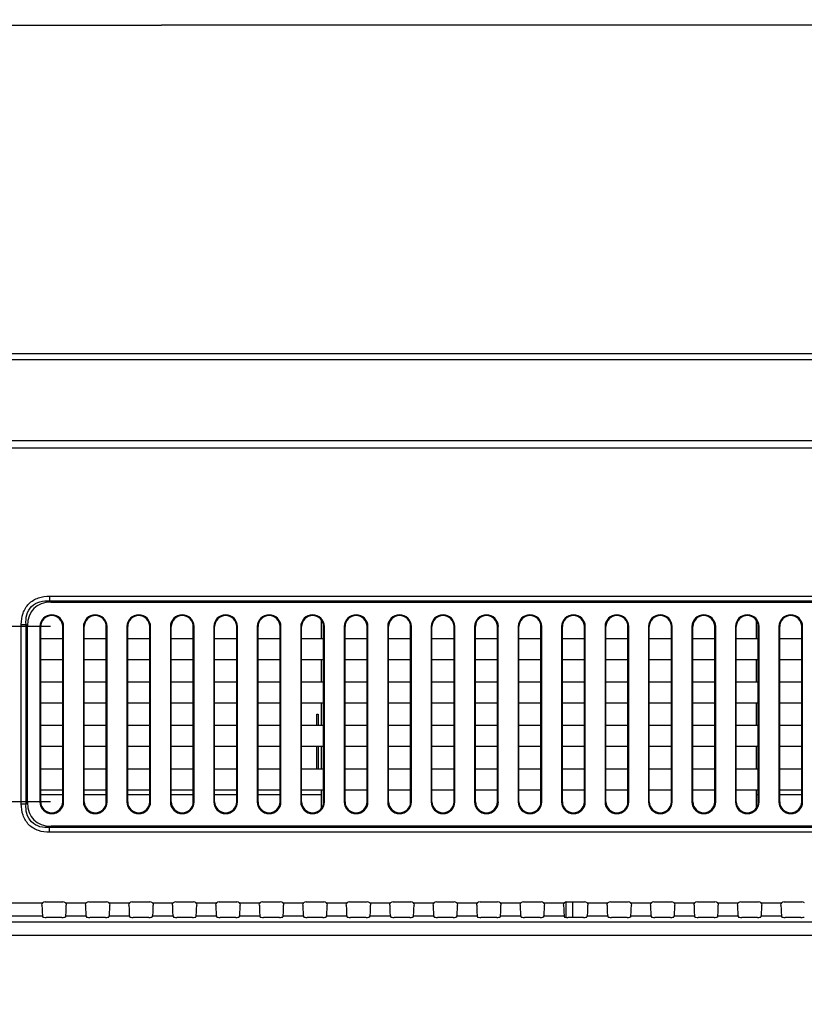
# Model space of a CAD drawing. Extents: x 0 to 2700, y 0 to 2000.
# Drawn here: x 1748 to 1865, y 1034 to 1181 of the extents above; entities that cross this region are included whole.
import ezdxf

# ---------------------------------------------------------------- set-up
doc = ezdxf.new("R2010")
doc.units = 0
doc.header["$LTSCALE"] = 148.5
doc.layers.get('0').update_dxf_attribs({"linetype": 'CONTINUOUS'})
for name, color, linetype in [('7_ALL_FEATURES', 7, 'CONTINUOUS'), ('DEF_DRAFT_DIM', 7, 'CONTINUOUS'), ('DEF_DRAFT_ENTITY', 7, 'CONTINUOUS')]:
    doc.layers.add(name, color=color, linetype=linetype)
doc.styles.get("Standard").update_dxf_attribs({"font": 'txt', "width": 0.8})
doc.dimstyles.new('DIMSTYLE_1', dxfattribs={"dimtxt": 7, "dimasz": 3, "dimexe": 0.8, "dimexo": 0.2, "dimgap": 1.75, "dimtad": 1, "dimtxsty": 'STANDARD', "dimblk": 'OPEN', "dimblk1": 'OPEN', "dimblk2": 'OPEN', "dimcen": 0.09, "dimazin": 3, "dimtp": 0.1, "dimtm": 0.1, "dimtfac": 1, "dimtdec": 0, "dimtofl": 0, "dimtmove": 0, "dimatfit": 3, "dimtolj": 1})

# ---------------------------------------------------------------- blocks, each defined once
blk = doc.blocks.new('_OPEN')
at = {"color": 0, "linetype": 'BYBLOCK'}
for p, q in [((0, 0), (-1, 0.117)), ((-1, -0.117), (0, 0)), ((-1, 0), (0, 0))]:
    blk.add_line(p, q, dxfattribs=at)
blk = doc.blocks.new('*D18')
at = {"layer": 'DEF_DRAFT_DIM', "color": 2, "linetype": 'CONTINUOUS'}
for p, q in [((1576.88, 1123.08), (1576.88, 1181.4)), ((1961.64, 961.41), (1961.64, 1181.4)), ((1576.88, 1180.6), (1769.26, 1180.6)), ((1961.64, 1180.6), (1769.26, 1180.6))]:
    blk.add_line(p, q, dxfattribs=at)
at = {"layer": 'DEF_DRAFT_DIM', "color": 2, "linetype": 'CONTINUOUS', "xscale": 3, "yscale": 3, "zscale": 3, "rotation": 180}
blk.add_blockref('_OPEN', (1576.88, 1180.6), dxfattribs=at)
at = {"layer": 'DEF_DRAFT_DIM', "color": 2, "linetype": 'CONTINUOUS', "xscale": 3, "yscale": 3, "zscale": 3}
blk.add_blockref('_OPEN', (1961.64, 1180.6), dxfattribs=at)
blk = doc.blocks.new('*D21')
at = {"layer": 'DEF_DRAFT_DIM', "color": 2, "linetype": 'CONTINUOUS'}
for p, q in [((1585.58, 1131.41), (1545.28, 1131.41)), ((1546.08, 1131.41), (1546.08, 1046.31)), ((1546.08, 961.21), (1546.08, 1046.31)), ((1961.44, 961.21), (1545.28, 961.21))]:
    blk.add_line(p, q, dxfattribs=at)
at = {"layer": 'DEF_DRAFT_DIM', "color": 2, "linetype": 'CONTINUOUS', "xscale": 3, "yscale": 3, "zscale": 3}
for p, rotation in [((1546.08, 1131.41), 90), ((1546.08, 961.21), 270)]:
    blk.add_blockref('_OPEN', p, dxfattribs=dict(at, rotation=rotation))
blk = doc.blocks.new('*D23')
at = {"layer": 'DEF_DRAFT_DIM', "color": 2, "linetype": 'CONTINUOUS'}
for p, q in [((1752.63, 1090.61), (1726.5, 1090.61)), ((1727.3, 1090.61), (1727.3, 1077.51)), ((1727.3, 1064.41), (1727.3, 1077.51)), ((1752.63, 1064.41), (1726.5, 1064.41))]:
    blk.add_line(p, q, dxfattribs=at)
at = {"layer": 'DEF_DRAFT_DIM', "color": 2, "linetype": 'CONTINUOUS', "xscale": 3, "yscale": 3, "zscale": 3}
for p, rotation in [((1727.3, 1090.61), 90), ((1727.3, 1064.41), 270)]:
    blk.add_blockref('_OPEN', p, dxfattribs=dict(at, rotation=rotation))
blk = doc.blocks.new('*D24')
at = {"layer": 'DEF_DRAFT_DIM', "color": 2, "linetype": 'CONTINUOUS'}
for p, q in [((1727.3, 1111.01), (1727.3, 1158.81)), ((1727.24, 1131.41), (1728.1, 1131.41)), ((1727.3, 1131.41), (1727.3, 1111.01)), ((1727.3, 1090.61), (1727.3, 1111.01)), ((1752.63, 1090.61), (1726.5, 1090.61))]:
    blk.add_line(p, q, dxfattribs=at)
at = {"layer": 'DEF_DRAFT_DIM', "color": 2, "linetype": 'CONTINUOUS', "xscale": 3, "yscale": 3, "zscale": 3}
for p, rotation in [((1727.3, 1131.41), 90), ((1727.3, 1090.61), 270)]:
    blk.add_blockref('_OPEN', p, dxfattribs=dict(at, rotation=rotation))

msp = doc.modelspace()

# ---------------------------------------------------------------- linework, layer by layer
at = {"layer": '7_ALL_FEATURES', "color": 7, "linetype": 'CONTINUOUS'}
for p, q in [((2539.484, 1131.408), (1583.884, 1131.408)), ((2537.585, 1130.509), (1585.782, 1130.509)), ((2512.041, 1118.409), (1611.326, 1118.409)), ((2512.041, 1117.308), (1611.326, 1117.308)), ((1752.512, 1095.173), (2370.855, 1095.173)), ((1752.512, 1095.173), (1752.512, 1094.466)), ((1752.512, 1094.466), (2370.855, 1094.466)), ((1752.512, 1094.466), (1752.719, 1094.258)), ((1752.719, 1094.258), (2370.648, 1094.258)), ((1748.269, 1090.93), (1748.977, 1090.93)), ((1748.269, 1064.087), (1748.269, 1090.93)), ((1748.977, 1090.93), (1749.184, 1090.723)), ((1748.977, 1064.087), (1748.977, 1090.93)), ((1749.184, 1064.294), (1749.184, 1090.723)), ((1751.061, 1090.608), (1751.184, 1090.608)), ((1751.061, 1090.608), (1751.061, 1064.408)), ((1751.184, 1064.408), (1751.184, 1090.608)), ((1754.606, 1090.608), (1754.484, 1090.608)), ((1754.484, 1064.408), (1754.484, 1090.608)), ((1754.606, 1064.408), (1754.606, 1090.608)), ((1757.561, 1090.608), (1757.684, 1090.608)), ((1757.561, 1090.608), (1757.561, 1064.408)), ((1757.684, 1064.408), (1757.684, 1090.608)), ((1761.106, 1090.608), (1760.984, 1090.608)), ((1760.984, 1064.408), (1760.984, 1090.608)), ((1761.106, 1064.408), (1761.106, 1090.608)), ((1764.061, 1090.608), (1764.184, 1090.608)), ((1764.061, 1090.608), (1764.061, 1064.408)), ((1764.184, 1064.408), (1764.184, 1090.608)), ((1767.606, 1090.608), (1767.484, 1090.608)), ((1767.484, 1064.408), (1767.484, 1090.608)), ((1767.606, 1064.408), (1767.606, 1090.608)), ((1770.561, 1090.608), (1770.684, 1090.608)), ((1770.561, 1090.608), (1770.561, 1064.408)), ((1770.684, 1064.408), (1770.684, 1090.608)), ((1774.106, 1090.608), (1773.984, 1090.608)), ((1773.984, 1064.408), (1773.984, 1090.608)), ((1774.106, 1064.408), (1774.106, 1090.608)), ((1777.061, 1090.608), (1777.184, 1090.608)), ((1777.061, 1090.608), (1777.061, 1064.408)), ((1777.184, 1064.408), (1777.184, 1090.608)), ((1780.606, 1090.608), (1780.484, 1090.608)), ((1780.484, 1064.408), (1780.484, 1090.608)), ((1780.606, 1064.408), (1780.606, 1090.608)), ((1783.561, 1090.608), (1783.684, 1090.608)), ((1783.561, 1090.608), (1783.561, 1064.408)), ((1783.684, 1064.408), (1783.684, 1090.608)), ((1787.106, 1090.608), (1786.984, 1090.608)), ((1786.984, 1064.408), (1786.984, 1090.608)), ((1787.106, 1064.408), (1787.106, 1090.608)), ((1790.061, 1090.608), (1790.184, 1090.608)), ((1790.061, 1090.608), (1790.061, 1064.408)), ((1790.184, 1064.408), (1790.184, 1090.608)), ((1793.606, 1090.608), (1793.484, 1090.608)), ((1793.484, 1064.408), (1793.484, 1090.608)), ((1793.606, 1064.408), (1793.606, 1090.608)), ((1796.561, 1090.608), (1796.684, 1090.608)), ((1796.561, 1090.608), (1796.561, 1064.408)), ((1796.684, 1064.408), (1796.684, 1090.608)), ((1800.106, 1090.608), (1799.984, 1090.608)), ((1799.984, 1064.408), (1799.984, 1090.608)), ((1800.106, 1064.408), (1800.106, 1090.608)), ((1803.061, 1090.608), (1803.184, 1090.608)), ((1803.061, 1090.608), (1803.061, 1064.408)), ((1803.184, 1064.408), (1803.184, 1090.608)), ((1806.606, 1090.608), (1806.484, 1090.608)), ((1806.484, 1064.408), (1806.484, 1090.608)), ((1806.606, 1064.408), (1806.606, 1090.608)), ((1809.561, 1090.608), (1809.684, 1090.608)), ((1809.561, 1090.608), (1809.561, 1064.408)), ((1809.684, 1064.408), (1809.684, 1090.608)), ((1813.106, 1090.608), (1812.984, 1090.608)), ((1812.984, 1064.408), (1812.984, 1090.608)), ((1813.106, 1064.408), (1813.106, 1090.608)), ((1816.061, 1090.608), (1816.184, 1090.608)), ((1816.061, 1090.608), (1816.061, 1064.408)), ((1816.184, 1064.408), (1816.184, 1090.608)), ((1819.606, 1090.608), (1819.484, 1090.608)), ((1819.484, 1064.408), (1819.484, 1090.608)), ((1819.606, 1064.408), (1819.606, 1090.608)), ((1822.561, 1090.608), (1822.684, 1090.608)), ((1822.561, 1090.608), (1822.561, 1064.408)), ((1822.684, 1064.408), (1822.684, 1090.608)), ((1826.106, 1090.608), (1825.984, 1090.608)), ((1825.984, 1064.408), (1825.984, 1090.608)), ((1826.106, 1064.408), (1826.106, 1090.608)), ((1829.061, 1090.608), (1829.184, 1090.608)), ((1829.061, 1090.608), (1829.061, 1064.408)), ((1829.184, 1064.408), (1829.184, 1090.608)), ((1832.606, 1090.608), (1832.484, 1090.608)), ((1832.484, 1064.408), (1832.484, 1090.608)), ((1832.606, 1064.408), (1832.606, 1090.608)), ((1835.561, 1090.608), (1835.684, 1090.608)), ((1835.561, 1090.608), (1835.561, 1064.408)), ((1835.684, 1064.408), (1835.684, 1090.608)), ((1839.106, 1090.608), (1838.984, 1090.608)), ((1838.984, 1064.408), (1838.984, 1090.608)), ((1839.106, 1064.408), (1839.106, 1090.608)), ((1842.061, 1090.608), (1842.184, 1090.608)), ((1842.061, 1090.608), (1842.061, 1064.408)), ((1842.184, 1064.408), (1842.184, 1090.608)), ((1845.606, 1090.608), (1845.484, 1090.608)), ((1845.484, 1064.408), (1845.484, 1090.608)), ((1845.606, 1064.408), (1845.606, 1090.608)), ((1848.561, 1090.608), (1848.684, 1090.608)), ((1848.561, 1090.608), (1848.561, 1064.408)), ((1848.684, 1064.408), (1848.684, 1090.608)), ((1852.106, 1090.608), (1851.984, 1090.608)), ((1851.984, 1064.408), (1851.984, 1090.608)), ((1852.106, 1064.408), (1852.106, 1090.608)), ((1855.061, 1090.608), (1855.184, 1090.608)), ((1855.061, 1090.608), (1855.061, 1064.408)), ((1855.184, 1064.408), (1855.184, 1090.608)), ((1858.606, 1090.608), (1858.484, 1090.608)), ((1858.484, 1064.408), (1858.484, 1090.608)), ((1858.606, 1064.408), (1858.606, 1090.608)), ((1861.561, 1090.608), (1861.684, 1090.608)), ((1861.561, 1090.608), (1861.561, 1064.408)), ((1861.684, 1064.408), (1861.684, 1090.608)), ((1865.106, 1090.608), (1864.984, 1090.608)), ((1864.984, 1064.408), (1864.984, 1090.608)), ((1865.106, 1064.408), (1865.106, 1090.608)), ((1751.184, 1088.858), (1754.484, 1088.858)), ((1757.684, 1088.858), (1760.984, 1088.858)), ((1764.184, 1088.858), (1767.484, 1088.858)), ((1770.684, 1088.858), (1773.984, 1088.858)), ((1777.184, 1088.858), (1780.484, 1088.858)), ((1783.684, 1088.858), (1786.984, 1088.858)), ((1790.184, 1088.858), (1793.484, 1088.858)), ((1796.684, 1088.858), (1799.984, 1088.858)), ((1803.184, 1088.858), (1806.484, 1088.858)), ((1809.684, 1088.858), (1812.984, 1088.858)), ((1816.184, 1088.858), (1819.484, 1088.858)), ((1822.684, 1088.858), (1825.984, 1088.858)), ((1829.184, 1088.858), (1832.484, 1088.858)), ((1835.684, 1088.858), (1838.984, 1088.858)), ((1842.184, 1088.858), (1845.484, 1088.858)), ((1848.684, 1088.858), (1851.984, 1088.858)), ((1855.184, 1088.858), (1858.484, 1088.858)), ((1861.684, 1088.858), (1864.984, 1088.858)), ((1754.484, 1085.658), (1751.184, 1085.658)), ((1760.984, 1085.658), (1757.684, 1085.658)), ((1767.484, 1085.658), (1764.184, 1085.658)), ((1773.984, 1085.658), (1770.684, 1085.658)), ((1780.484, 1085.658), (1777.184, 1085.658)), ((1786.984, 1085.658), (1783.684, 1085.658)), ((1793.484, 1085.658), (1790.184, 1085.658)), ((1799.984, 1085.658), (1796.684, 1085.658)), ((1806.484, 1085.658), (1803.184, 1085.658)), ((1812.984, 1085.658), (1809.684, 1085.658)), ((1819.484, 1085.658), (1816.184, 1085.658)), ((1825.984, 1085.658), (1822.684, 1085.658)), ((1832.484, 1085.658), (1829.184, 1085.658)), ((1838.984, 1085.658), (1835.684, 1085.658)), ((1845.484, 1085.658), (1842.184, 1085.658)), ((1851.984, 1085.658), (1848.684, 1085.658)), ((1858.484, 1085.658), (1855.184, 1085.658)), ((1864.984, 1085.658), (1861.684, 1085.658)), ((1751.184, 1082.358), (1754.484, 1082.358)), ((1757.684, 1082.358), (1760.984, 1082.358)), ((1764.184, 1082.358), (1767.484, 1082.358)), ((1770.684, 1082.358), (1773.984, 1082.358)), ((1777.184, 1082.358), (1780.484, 1082.358)), ((1783.684, 1082.358), (1786.984, 1082.358)), ((1790.184, 1082.358), (1793.484, 1082.358)), ((1796.684, 1082.358), (1799.984, 1082.358)), ((1803.184, 1082.358), (1806.484, 1082.358)), ((1809.684, 1082.358), (1812.984, 1082.358)), ((1816.184, 1082.358), (1819.484, 1082.358)), ((1822.684, 1082.358), (1825.984, 1082.358)), ((1829.184, 1082.358), (1832.484, 1082.358)), ((1835.684, 1082.358), (1838.984, 1082.358)), ((1842.184, 1082.358), (1845.484, 1082.358)), ((1848.684, 1082.358), (1851.984, 1082.358)), ((1855.184, 1082.358), (1858.484, 1082.358)), ((1861.684, 1082.358), (1864.984, 1082.358)), ((1754.484, 1079.158), (1751.184, 1079.158)), ((1760.984, 1079.158), (1757.684, 1079.158)), ((1767.484, 1079.158), (1764.184, 1079.158)), ((1773.984, 1079.158), (1770.684, 1079.158)), ((1780.484, 1079.158), (1777.184, 1079.158)), ((1786.984, 1079.158), (1783.684, 1079.158)), ((1793.484, 1079.158), (1790.184, 1079.158)), ((1799.984, 1079.158), (1796.684, 1079.158)), ((1806.484, 1079.158), (1803.184, 1079.158)), ((1812.984, 1079.158), (1809.684, 1079.158)), ((1819.484, 1079.158), (1816.184, 1079.158)), ((1825.984, 1079.158), (1822.684, 1079.158)), ((1832.484, 1079.158), (1829.184, 1079.158)), ((1838.984, 1079.158), (1835.684, 1079.158)), ((1845.484, 1079.158), (1842.184, 1079.158)), ((1851.984, 1079.158), (1848.684, 1079.158)), ((1858.484, 1079.158), (1855.184, 1079.158)), ((1864.984, 1079.158), (1861.684, 1079.158)), ((1751.184, 1075.858), (1754.484, 1075.858)), ((1757.684, 1075.858), (1760.984, 1075.858)), ((1764.184, 1075.858), (1767.484, 1075.858)), ((1770.684, 1075.858), (1773.984, 1075.858)), ((1777.184, 1075.858), (1780.484, 1075.858)), ((1783.684, 1075.858), (1786.984, 1075.858)), ((1790.184, 1075.858), (1793.484, 1075.858)), ((1796.684, 1075.858), (1799.984, 1075.858)), ((1803.184, 1075.858), (1806.484, 1075.858)), ((1809.684, 1075.858), (1812.984, 1075.858)), ((1816.184, 1075.858), (1819.484, 1075.858)), ((1822.684, 1075.858), (1825.984, 1075.858)), ((1829.184, 1075.858), (1832.484, 1075.858)), ((1835.684, 1075.858), (1838.984, 1075.858)), ((1842.184, 1075.858), (1845.484, 1075.858)), ((1848.684, 1075.858), (1851.984, 1075.858)), ((1855.184, 1075.858), (1858.484, 1075.858)), ((1861.684, 1075.858), (1864.984, 1075.858)), ((1754.484, 1072.658), (1751.184, 1072.658)), ((1760.984, 1072.658), (1757.684, 1072.658)), ((1767.484, 1072.658), (1764.184, 1072.658)), ((1773.984, 1072.658), (1770.684, 1072.658)), ((1780.484, 1072.658), (1777.184, 1072.658)), ((1786.984, 1072.658), (1783.684, 1072.658)), ((1793.484, 1072.658), (1790.184, 1072.658)), ((1799.984, 1072.658), (1796.684, 1072.658)), ((1806.484, 1072.658), (1803.184, 1072.658)), ((1812.984, 1072.658), (1809.684, 1072.658)), ((1819.484, 1072.658), (1816.184, 1072.658)), ((1825.984, 1072.658), (1822.684, 1072.658)), ((1832.484, 1072.658), (1829.184, 1072.658)), ((1838.984, 1072.658), (1835.684, 1072.658)), ((1845.484, 1072.658), (1842.184, 1072.658)), ((1851.984, 1072.658), (1848.684, 1072.658)), ((1858.484, 1072.658), (1855.184, 1072.658)), ((1864.984, 1072.658), (1861.684, 1072.658)), ((1751.184, 1069.358), (1754.484, 1069.358)), ((1757.684, 1069.358), (1760.984, 1069.358)), ((1764.184, 1069.358), (1767.484, 1069.358)), ((1770.684, 1069.358), (1773.984, 1069.358)), ((1777.184, 1069.358), (1780.484, 1069.358)), ((1783.684, 1069.358), (1786.984, 1069.358)), ((1790.184, 1069.358), (1793.484, 1069.358)), ((1796.684, 1069.358), (1799.984, 1069.358)), ((1803.184, 1069.358), (1806.484, 1069.358)), ((1809.684, 1069.358), (1812.984, 1069.358)), ((1816.184, 1069.358), (1819.484, 1069.358)), ((1822.684, 1069.358), (1825.984, 1069.358)), ((1829.184, 1069.358), (1832.484, 1069.358)), ((1835.684, 1069.358), (1838.984, 1069.358)), ((1842.184, 1069.358), (1845.484, 1069.358)), ((1848.684, 1069.358), (1851.984, 1069.358)), ((1855.184, 1069.358), (1858.484, 1069.358)), ((1861.684, 1069.358), (1864.984, 1069.358)), ((1754.484, 1066.158), (1751.184, 1066.158)), ((1760.984, 1066.158), (1757.684, 1066.158)), ((1767.484, 1066.158), (1764.184, 1066.158)), ((1773.984, 1066.158), (1770.684, 1066.158)), ((1780.484, 1066.158), (1777.184, 1066.158)), ((1786.984, 1066.158), (1783.684, 1066.158)), ((1793.484, 1066.158), (1790.184, 1066.158)), ((1799.984, 1066.158), (1796.684, 1066.158)), ((1806.484, 1066.158), (1803.184, 1066.158)), ((1812.984, 1066.158), (1809.684, 1066.158)), ((1819.484, 1066.158), (1816.184, 1066.158)), ((1825.984, 1066.158), (1822.684, 1066.158)), ((1832.484, 1066.158), (1829.184, 1066.158)), ((1838.984, 1066.158), (1835.684, 1066.158)), ((1845.484, 1066.158), (1842.184, 1066.158)), ((1851.984, 1066.158), (1848.684, 1066.158)), ((1858.484, 1066.158), (1855.184, 1066.158)), ((1864.984, 1066.158), (1861.684, 1066.158)), ((1748.269, 1064.087), (1748.977, 1064.087)), ((1748.977, 1064.087), (1749.184, 1064.294)), ((1751.061, 1064.408), (1751.184, 1064.408)), ((1754.606, 1064.408), (1754.484, 1064.408)), ((1757.561, 1064.408), (1757.684, 1064.408)), ((1761.106, 1064.408), (1760.984, 1064.408)), ((1764.061, 1064.408), (1764.184, 1064.408)), ((1767.606, 1064.408), (1767.484, 1064.408)), ((1770.561, 1064.408), (1770.684, 1064.408)), ((1774.106, 1064.408), (1773.984, 1064.408)), ((1777.061, 1064.408), (1777.184, 1064.408)), ((1780.606, 1064.408), (1780.484, 1064.408)), ((1783.561, 1064.408), (1783.684, 1064.408)), ((1787.106, 1064.408), (1786.984, 1064.408)), ((1790.061, 1064.408), (1790.184, 1064.408)), ((1793.606, 1064.408), (1793.484, 1064.408)), ((1796.561, 1064.408), (1796.684, 1064.408)), ((1800.106, 1064.408), (1799.984, 1064.408)), ((1803.061, 1064.408), (1803.184, 1064.408)), ((1806.606, 1064.408), (1806.484, 1064.408)), ((1809.561, 1064.408), (1809.684, 1064.408)), ((1813.106, 1064.408), (1812.984, 1064.408)), ((1816.061, 1064.408), (1816.184, 1064.408)), ((1819.606, 1064.408), (1819.484, 1064.408)), ((1822.561, 1064.408), (1822.684, 1064.408)), ((1826.106, 1064.408), (1825.984, 1064.408)), ((1829.061, 1064.408), (1829.184, 1064.408)), ((1832.606, 1064.408), (1832.484, 1064.408)), ((1835.561, 1064.408), (1835.684, 1064.408)), ((1839.106, 1064.408), (1838.984, 1064.408)), ((1842.061, 1064.408), (1842.184, 1064.408)), ((1845.606, 1064.408), (1845.484, 1064.408)), ((1848.561, 1064.408), (1848.684, 1064.408)), ((1852.106, 1064.408), (1851.984, 1064.408)), ((1855.061, 1064.408), (1855.184, 1064.408)), ((1858.606, 1064.408), (1858.484, 1064.408)), ((1861.561, 1064.408), (1861.684, 1064.408)), ((1865.106, 1064.408), (1864.984, 1064.408)), ((1752.512, 1060.551), (1752.719, 1060.758)), ((2370.855, 1060.551), (1752.512, 1060.551)), ((1752.512, 1059.844), (1752.512, 1060.551)), ((2370.648, 1060.758), (1752.719, 1060.758)), ((2370.855, 1059.844), (1752.512, 1059.844)), ((1645.184, 1049.278), (1751.492, 1049.278)), ((1751.865, 1049.446), (1754.502, 1049.446)), ((1754.876, 1049.278), (1757.992, 1049.278)), ((1758.365, 1049.446), (1761.002, 1049.446)), ((1761.376, 1049.278), (1764.492, 1049.278)), ((1764.865, 1049.446), (1767.502, 1049.446)), ((1767.876, 1049.278), (1770.992, 1049.278)), ((1771.365, 1049.446), (1774.002, 1049.446)), ((1774.376, 1049.278), (1777.492, 1049.278)), ((1777.865, 1049.446), (1780.502, 1049.446)), ((1780.876, 1049.278), (1783.992, 1049.278)), ((1784.365, 1049.446), (1787.002, 1049.446)), ((1787.376, 1049.278), (1790.492, 1049.278)), ((1790.865, 1049.446), (1793.502, 1049.446)), ((1793.876, 1049.278), (1796.992, 1049.278)), ((1797.365, 1049.446), (1800.002, 1049.446)), ((1800.376, 1049.278), (1803.492, 1049.278)), ((1803.865, 1049.446), (1806.502, 1049.446)), ((1806.876, 1049.278), (1809.992, 1049.278)), ((1810.365, 1049.446), (1813.002, 1049.446)), ((1813.376, 1049.278), (1816.492, 1049.278)), ((1816.865, 1049.446), (1819.502, 1049.446)), ((1819.876, 1049.278), (1822.992, 1049.278)), ((1823.365, 1049.446), (1826.002, 1049.446)), ((1826.376, 1049.278), (1829.492, 1049.278)), ((1829.865, 1049.446), (1832.502, 1049.446)), ((1832.876, 1049.278), (1835.992, 1049.278)), ((1836.365, 1049.446), (1839.002, 1049.446)), ((1839.376, 1049.278), (1842.492, 1049.278)), ((1842.865, 1049.446), (1845.502, 1049.446)), ((1845.876, 1049.278), (1848.992, 1049.278)), ((1849.365, 1049.446), (1852.002, 1049.446)), ((1852.376, 1049.278), (1855.492, 1049.278)), ((1855.865, 1049.446), (1858.502, 1049.446)), ((1858.876, 1049.278), (1861.992, 1049.278)), ((1862.365, 1049.446), (1865.002, 1049.446)), ((1751.458, 1047.293), (1645.184, 1047.293)), ((1751.458, 1047.293), (1751.509, 1047.174)), ((1754.909, 1047.293), (1754.859, 1047.174)), ((1757.958, 1047.293), (1754.909, 1047.293)), ((1757.958, 1047.293), (1758.009, 1047.174)), ((1761.409, 1047.293), (1761.359, 1047.174)), ((1764.458, 1047.293), (1761.409, 1047.293)), ((1764.458, 1047.293), (1764.509, 1047.174)), ((1767.909, 1047.293), (1767.859, 1047.174)), ((1770.958, 1047.293), (1767.909, 1047.293)), ((1770.958, 1047.293), (1771.009, 1047.174)), ((1774.409, 1047.293), (1774.359, 1047.174)), ((1777.458, 1047.293), (1774.409, 1047.293)), ((1777.458, 1047.293), (1777.509, 1047.174)), ((1780.909, 1047.293), (1780.859, 1047.174)), ((1783.958, 1047.293), (1780.909, 1047.293)), ((1783.958, 1047.293), (1784.009, 1047.174)), ((1787.409, 1047.293), (1787.359, 1047.174)), ((1790.458, 1047.293), (1787.409, 1047.293)), ((1790.458, 1047.293), (1790.509, 1047.174)), ((1793.909, 1047.293), (1793.859, 1047.174)), ((1796.958, 1047.293), (1793.909, 1047.293)), ((1796.958, 1047.293), (1797.009, 1047.174)), ((1800.409, 1047.293), (1800.359, 1047.174)), ((1803.458, 1047.293), (1800.409, 1047.293)), ((1803.458, 1047.293), (1803.509, 1047.174)), ((1806.909, 1047.293), (1806.859, 1047.174)), ((1809.958, 1047.293), (1806.909, 1047.293)), ((1809.958, 1047.293), (1810.009, 1047.174)), ((1813.409, 1047.293), (1813.359, 1047.174)), ((1816.458, 1047.293), (1813.409, 1047.293)), ((1816.458, 1047.293), (1816.509, 1047.174)), ((1819.909, 1047.293), (1819.859, 1047.174)), ((1822.958, 1047.293), (1819.909, 1047.293)), ((1822.958, 1047.293), (1823.009, 1047.174)), ((1826.409, 1047.293), (1826.359, 1047.174)), ((1829.458, 1047.293), (1826.409, 1047.293)), ((1829.458, 1047.293), (1829.509, 1047.174)), ((1832.909, 1047.293), (1832.859, 1047.174)), ((1835.958, 1047.293), (1832.909, 1047.293)), ((1835.958, 1047.293), (1836.009, 1047.174)), ((1839.409, 1047.293), (1839.359, 1047.174)), ((1842.458, 1047.293), (1839.409, 1047.293)), ((1842.458, 1047.293), (1842.509, 1047.174)), ((1845.909, 1047.293), (1845.859, 1047.174)), ((1848.958, 1047.293), (1845.909, 1047.293)), ((1848.958, 1047.293), (1849.009, 1047.174)), ((1852.409, 1047.293), (1852.359, 1047.174)), ((1855.458, 1047.293), (1852.409, 1047.293)), ((1855.458, 1047.293), (1855.509, 1047.174)), ((1858.909, 1047.293), (1858.859, 1047.174)), ((1861.958, 1047.293), (1858.909, 1047.293)), ((1861.958, 1047.293), (1862.009, 1047.174)), ((2382.465, 1046.386), (1645.184, 1046.386)), ((1754.359, 1047.115), (1752.008, 1047.115)), ((1760.859, 1047.115), (1758.508, 1047.115)), ((1767.359, 1047.115), (1765.008, 1047.115)), ((1773.859, 1047.115), (1771.508, 1047.115)), ((1780.359, 1047.115), (1778.008, 1047.115)), ((1786.859, 1047.115), (1784.508, 1047.115)), ((1793.359, 1047.115), (1791.008, 1047.115)), ((1799.859, 1047.115), (1797.508, 1047.115)), ((1806.359, 1047.115), (1804.008, 1047.115)), ((1812.859, 1047.115), (1810.508, 1047.115)), ((1819.359, 1047.115), (1817.008, 1047.115)), ((1825.859, 1047.115), (1823.508, 1047.115)), ((1832.359, 1047.115), (1830.008, 1047.115)), ((1838.859, 1047.115), (1836.508, 1047.115)), ((1845.359, 1047.115), (1843.008, 1047.115)), ((1851.859, 1047.115), (1849.508, 1047.115)), ((1858.359, 1047.115), (1856.008, 1047.115)), ((1864.859, 1047.115), (1862.508, 1047.115)), ((2382.465, 1044.401), (1645.184, 1044.401))]:
    msp.add_line(p, q, dxfattribs=at)
for centre, radius, start, end in [((1752.834, 1090.608), 1.773, 0, 180), ((1752.834, 1090.608), 1.65, 0, 180), ((1759.334, 1090.608), 1.773, 0, 180), ((1759.334, 1090.608), 1.65, 0, 180), ((1765.834, 1090.608), 1.773, 0, 180), ((1765.834, 1090.608), 1.65, 0, 180), ((1772.334, 1090.608), 1.773, 0, 180), ((1772.334, 1090.608), 1.65, 0, 180), ((1778.834, 1090.608), 1.773, 0, 180), ((1778.834, 1090.608), 1.65, 0, 180), ((1785.334, 1090.608), 1.773, 0, 180), ((1785.334, 1090.608), 1.65, 0, 180), ((1791.834, 1090.608), 1.773, 0, 180), ((1791.834, 1090.608), 1.65, 0, 180), ((1798.334, 1090.608), 1.773, 0, 180), ((1798.334, 1090.608), 1.65, 0, 180), ((1804.834, 1090.608), 1.773, 0, 180), ((1804.834, 1090.608), 1.65, 0, 180), ((1811.334, 1090.608), 1.773, 0, 180), ((1811.334, 1090.608), 1.65, 0, 180), ((1817.834, 1090.608), 1.773, 0, 180), ((1817.834, 1090.608), 1.65, 0, 180), ((1824.334, 1090.608), 1.773, 0, 180), ((1824.334, 1090.608), 1.65, 0, 180), ((1830.834, 1090.608), 1.773, 0, 180), ((1830.834, 1090.608), 1.65, 0, 180), ((1837.334, 1090.608), 1.773, 0, 180), ((1837.334, 1090.608), 1.65, 0, 180), ((1843.834, 1090.608), 1.773, 0, 180), ((1843.834, 1090.608), 1.65, 0, 180), ((1850.334, 1090.608), 1.773, 0, 180), ((1850.334, 1090.608), 1.65, 0, 180), ((1856.834, 1090.608), 1.773, 0, 180), ((1856.834, 1090.608), 1.65, 0, 180), ((1863.334, 1090.608), 1.773, 0, 180), ((1863.334, 1090.608), 1.65, 0, 180), ((1752.834, 1064.408), 1.773, 180, 360), ((1752.834, 1064.408), 1.65, 180, 360), ((1759.334, 1064.408), 1.773, 180, 360), ((1759.334, 1064.408), 1.65, 180, 360), ((1765.834, 1064.408), 1.773, 180, 360), ((1765.834, 1064.408), 1.65, 180, 360), ((1772.334, 1064.408), 1.773, 180, 360), ((1772.334, 1064.408), 1.65, 180, 360), ((1778.834, 1064.408), 1.773, 180, 360), ((1778.834, 1064.408), 1.65, 180, 360), ((1785.334, 1064.408), 1.773, 180, 360), ((1785.334, 1064.408), 1.65, 180, 360), ((1791.834, 1064.408), 1.773, 180, 360), ((1791.834, 1064.408), 1.65, 180, 360), ((1798.334, 1064.408), 1.773, 180, 360), ((1798.334, 1064.408), 1.65, 180, 360), ((1804.834, 1064.408), 1.773, 180, 360), ((1804.834, 1064.408), 1.65, 180, 360), ((1811.334, 1064.408), 1.773, 180, 360), ((1811.334, 1064.408), 1.65, 180, 360), ((1817.834, 1064.408), 1.773, 180, 360), ((1817.834, 1064.408), 1.65, 180, 360), ((1824.334, 1064.408), 1.773, 180, 360), ((1824.334, 1064.408), 1.65, 180, 360), ((1830.834, 1064.408), 1.773, 180, 360), ((1830.834, 1064.408), 1.65, 180, 360), ((1837.334, 1064.408), 1.773, 180, 360), ((1837.334, 1064.408), 1.65, 180, 360), ((1843.834, 1064.408), 1.773, 180, 360), ((1843.834, 1064.408), 1.65, 180, 360), ((1850.334, 1064.408), 1.773, 180, 360), ((1850.334, 1064.408), 1.65, 180, 360), ((1856.834, 1064.408), 1.773, 180, 360), ((1856.834, 1064.408), 1.65, 180, 360), ((1863.334, 1064.408), 1.773, 180, 360), ((1863.334, 1064.408), 1.65, 180, 360)]:
    msp.add_arc(centre, radius, start, end, dxfattribs=at)
for centre, major_axis, ratio, start_param, end_param in [((1756.255, 1087.187), (6.124, -6.124), 0.5773503, 2.6179939, 3.6651914), ((1756.255, 1067.829), (6.124, 6.124), 0.5773503, 2.6179939, 3.6651914), ((1751.471, 1049.278), (0, 2), 0.0524078, -4.5450726, -3.2637657), ((1751.867, 1048.945), (0.355, -0.355), 0.9972647, 2.357564, 3.2007997), ((1754.501, 1048.945), (0.355, 0.355), 0.9972647, -0.0592071, 0.7840286), ((1754.897, 1049.278), (0, 2), 0.0524078, -3.0194196, -1.7381127), ((1757.971, 1049.278), (0, 2), 0.0524078, -4.5450726, -3.2637657), ((1758.367, 1048.945), (0.355, -0.355), 0.9972647, 2.357564, 3.2007997), ((1761.001, 1048.945), (0.355, 0.355), 0.9972647, -0.0592071, 0.7840286), ((1761.397, 1049.278), (0, 2), 0.0524078, -3.0194196, -1.7381127), ((1764.471, 1049.278), (0, 2), 0.0524078, -4.5450726, -3.2637657), ((1764.867, 1048.945), (-0.355, 0.355), 0.9972647, -0.7840286, 0.0592071), ((1767.501, 1048.945), (0.355, 0.355), 0.9972647, -0.0592071, 0.7840286), ((1767.897, 1049.278), (0, 2), 0.0524078, -3.0194196, -1.7381127), ((1770.971, 1049.278), (0, 2), 0.0524078, -4.5450726, -3.2637657), ((1771.367, 1048.945), (0.355, -0.355), 0.9972647, 2.357564, 3.2007997), ((1774.001, 1048.945), (0.355, 0.355), 0.9972647, -0.0592071, 0.7840286), ((1774.397, 1049.278), (0, 2), 0.0524078, -3.0194196, -1.7381127), ((1777.471, 1049.278), (0, 2), 0.0524078, -4.5450726, -3.2637657), ((1777.867, 1048.945), (0.355, -0.355), 0.9972647, 2.357564, 3.2007997), ((1780.501, 1048.945), (0.355, 0.355), 0.9972647, -0.0592071, 0.7840286), ((1780.897, 1049.278), (0, 2), 0.0524078, -3.0194196, -1.7381127), ((1783.971, 1049.278), (0, 2), 0.0524078, -4.5450726, -3.2637657), ((1784.367, 1048.945), (0.355, -0.355), 0.9972647, 2.357564, 3.2007997), ((1787.001, 1048.945), (0.355, 0.355), 0.9972647, -0.0592071, 0.7840286), ((1787.397, 1049.278), (0, 2), 0.0524078, -3.0194196, -1.7381127), ((1790.471, 1049.278), (0, 2), 0.0524078, -4.5450726, -3.2637657), ((1790.867, 1048.945), (0.355, -0.355), 0.9972647, 2.357564, 3.2007997), ((1793.501, 1048.945), (0.355, 0.355), 0.9972647, -0.0592071, 0.7840286), ((1793.897, 1049.278), (0, 2), 0.0524078, -3.0194196, -1.7381127), ((1796.971, 1049.278), (0, 2), 0.0524078, -4.5450726, -3.2637657), ((1797.367, 1048.945), (0.355, -0.355), 0.9972647, 2.357564, 3.2007997), ((1800.001, 1048.945), (0.355, 0.355), 0.9972647, -0.0592071, 0.7840286), ((1800.397, 1049.278), (0, 2), 0.0524078, -3.0194196, -1.7381127), ((1803.471, 1049.278), (0, 2), 0.0524078, -4.5450726, -3.2637657), ((1803.867, 1048.945), (0.355, -0.355), 0.9972647, 2.357564, 3.2007997), ((1806.501, 1048.945), (0.355, 0.355), 0.9972647, -0.0592071, 0.7840286), ((1806.897, 1049.278), (0, 2), 0.0524078, -3.0194196, -1.7381127), ((1809.971, 1049.278), (0, 2), 0.0524078, -4.5450726, -3.2637657), ((1810.367, 1048.945), (0.355, -0.355), 0.9972647, 2.357564, 3.2007997), ((1813.001, 1048.945), (0.355, 0.355), 0.9972647, -0.0592071, 0.7840286), ((1813.397, 1049.278), (0, 2), 0.0524078, -3.0194196, -1.7381127), ((1816.471, 1049.278), (0, 2), 0.0524078, -4.5450726, -3.2637657), ((1816.867, 1048.945), (0.355, -0.355), 0.9972647, 2.357564, 3.2007997), ((1819.501, 1048.945), (0.355, 0.355), 0.9972647, -0.0592071, 0.7840286), ((1819.897, 1049.278), (0, 2), 0.0524078, -3.0194196, -1.7381127), ((1822.971, 1049.278), (0, 2), 0.0524078, -4.5450726, -3.2637657), ((1823.367, 1048.945), (0.355, -0.355), 0.9972647, 2.357564, 3.2007997), ((1826.001, 1048.945), (0.355, 0.355), 0.9972647, -0.0592071, 0.7840286), ((1826.397, 1049.278), (0, 2), 0.0524078, -3.0194196, -1.7381127), ((1829.471, 1049.278), (0, 2), 0.0524078, -4.5450726, -3.2637657), ((1829.867, 1048.945), (0.355, -0.355), 0.9972647, 2.357564, 3.2007997), ((1832.501, 1048.945), (0.355, 0.355), 0.9972647, -0.0592071, 0.7840286), ((1832.897, 1049.278), (0, 2), 0.0524078, -3.0194196, -1.7381127), ((1835.971, 1049.278), (0, 2), 0.0524078, -4.5450726, -3.2637657), ((1836.367, 1048.945), (0.355, -0.355), 0.9972647, 2.357564, 3.2007997), ((1839.001, 1048.945), (0.355, 0.355), 0.9972647, -0.0592071, 0.7840286), ((1839.397, 1049.278), (0, 2), 0.0524078, -3.0194196, -1.7381127), ((1842.471, 1049.278), (0, 2), 0.0524078, -4.5450726, -3.2637657), ((1842.867, 1048.945), (0.355, -0.355), 0.9972647, 2.357564, 3.2007997), ((1845.501, 1048.945), (0.355, 0.355), 0.9972647, -0.0592071, 0.7840286), ((1845.897, 1049.278), (0, 2), 0.0524078, -3.0194196, -1.7381127), ((1848.971, 1049.278), (0, 2), 0.0524078, -4.5450726, -3.2637657), ((1849.367, 1048.945), (0.355, -0.355), 0.9972647, 2.357564, 3.2007997), ((1852.001, 1048.945), (0.355, 0.355), 0.9972647, -0.0592071, 0.7840286), ((1852.397, 1049.278), (0, 2), 0.0524078, -3.0194196, -1.7381127), ((1855.471, 1049.278), (0, 2), 0.0524078, -4.5450726, -3.2637657), ((1855.867, 1048.945), (0.355, -0.355), 0.9972647, 2.357564, 3.2007997), ((1858.501, 1048.945), (0.355, 0.355), 0.9972647, -0.0592071, 0.7840286), ((1858.897, 1049.278), (0, 2), 0.0524078, -3.0194196, -1.7381127), ((1861.971, 1049.278), (0, 2), 0.0524078, -4.5450726, -3.2637657), ((1862.367, 1048.945), (0.355, -0.355), 0.9972647, 2.357564, 3.2007997), ((1865.001, 1048.945), (0.355, 0.355), 0.9972647, -0.0592071, 0.7840286), ((1752.008, 1047.177), (0.5, 0), 0.1227846, -3.0892328, -1.5707963), ((1754.359, 1047.177), (0.5, 0), 0.1227846, -1.5707963, -0.0523599), ((1758.508, 1047.177), (0.5, 0), 0.1227846, -3.0892328, -1.5707963), ((1760.859, 1047.177), (0.5, 0), 0.1227846, -1.5707963, -0.0523599), ((1765.008, 1047.177), (0.5, 0), 0.1227846, -3.0892328, -1.5707963), ((1767.359, 1047.177), (0.5, 0), 0.1227846, -1.5707963, -0.0523599), ((1771.508, 1047.177), (0.5, 0), 0.1227846, -3.0892328, -1.5707963), ((1773.859, 1047.177), (0.5, 0), 0.1227846, -1.5707963, -0.0523599), ((1778.008, 1047.177), (0.5, 0), 0.1227846, -3.0892328, -1.5707963), ((1780.359, 1047.177), (0.5, 0), 0.1227846, -1.5707963, -0.0523599), ((1784.508, 1047.177), (0.5, 0), 0.1227846, -3.0892328, -1.5707963), ((1786.859, 1047.177), (0.5, 0), 0.1227846, -1.5707963, -0.0523599), ((1791.008, 1047.177), (0.5, 0), 0.1227846, -3.0892328, -1.5707963), ((1793.359, 1047.177), (0.5, 0), 0.1227846, -1.5707963, -0.0523599), ((1797.508, 1047.177), (0.5, 0), 0.1227846, -3.0892328, -1.5707963), ((1799.859, 1047.177), (0.5, 0), 0.1227846, -1.5707963, -0.0523599), ((1804.008, 1047.177), (0.5, 0), 0.1227846, -3.0892328, -1.5707963), ((1806.359, 1047.177), (0.5, 0), 0.1227846, -1.5707963, -0.0523599), ((1810.508, 1047.177), (0.5, 0), 0.1227846, -3.0892328, -1.5707963), ((1812.859, 1047.177), (0.5, 0), 0.1227846, -1.5707963, -0.0523599), ((1817.008, 1047.177), (0.5, 0), 0.1227846, -3.0892328, -1.5707963), ((1819.359, 1047.177), (0.5, 0), 0.1227846, -1.5707963, -0.0523599), ((1823.508, 1047.177), (0.5, 0), 0.1227846, -3.0892328, -1.5707963), ((1825.859, 1047.177), (0.5, 0), 0.1227846, -1.5707963, -0.0523599), ((1830.008, 1047.177), (0.5, 0), 0.1227846, -3.0892328, -1.5707963), ((1832.359, 1047.177), (0.5, 0), 0.1227846, -1.5707963, -0.0523599), ((1836.508, 1047.177), (0.5, 0), 0.1227846, -3.0892328, -1.5707963), ((1838.859, 1047.177), (0.5, 0), 0.1227846, -1.5707963, -0.0523599), ((1843.008, 1047.177), (0.5, 0), 0.1227846, -3.0892328, -1.5707963), ((1845.359, 1047.177), (0.5, 0), 0.1227846, -1.5707963, -0.0523599), ((1849.508, 1047.177), (0.5, 0), 0.1227846, -3.0892328, -1.5707963), ((1851.859, 1047.177), (0.5, 0), 0.1227846, -1.5707963, -0.0523599), ((1856.008, 1047.177), (0.5, 0), 0.1227846, -3.0892328, -1.5707963), ((1858.359, 1047.177), (0.5, 0), 0.1227846, -1.5707963, -0.0523599), ((1862.508, 1047.177), (0.5, 0), 0.1227846, -3.0892328, -1.5707963), ((1864.859, 1047.177), (0.5, 0), 0.1227846, -1.5707963, -0.0523599)]:
    msp.add_ellipse(centre, major_axis=major_axis, ratio=ratio, start_param=start_param, end_param=end_param, dxfattribs=at)
for points, knots in [([(1748.269, 1090.93), (1748.269, 1091.493), (1748.416, 1092.631), (1749.303, 1094.139), (1750.811, 1095.027), (1751.949, 1095.173), (1752.512, 1095.173)], [0, 0, 0, 0, 0.2505196, 0.4999848, 0.7494611, 1, 1, 1, 1]), ([(1748.977, 1090.93), (1748.946, 1091.412), (1749, 1092.392), (1749.709, 1093.733), (1751.05, 1094.442), (1752.03, 1094.496), (1752.512, 1094.466)], [0, 0, 0, 0, 0.2506738, 0.499983, 0.7493059, 1, 1, 1, 1]), ([(1752.512, 1059.844), (1751.949, 1059.844), (1750.811, 1059.99), (1749.303, 1060.878), (1748.416, 1062.386), (1748.269, 1063.523), (1748.269, 1064.087)], [0, 0, 0, 0, 0.2505196, 0.4999848, 0.7494611, 1, 1, 1, 1]), ([(1752.512, 1060.551), (1752.03, 1060.521), (1751.05, 1060.575), (1749.71, 1061.284), (1749, 1062.625), (1748.946, 1063.605), (1748.977, 1064.087)], [0, 0, 0, 0, 0.2506738, 0.499983, 0.7493059, 1, 1, 1, 1])]:
    msp.add_open_spline(points, degree=3, knots=knots, dxfattribs=at)
for points in [[(1751.367, 1048.945), (1751.366, 1049.063), (1751.413, 1049.189), (1751.492, 1049.278)], [(1754.876, 1049.278), (1754.954, 1049.189), (1755.001, 1049.063), (1755, 1048.945)], [(1757.867, 1048.945), (1757.866, 1049.063), (1757.913, 1049.189), (1757.992, 1049.278)], [(1761.376, 1049.278), (1761.454, 1049.189), (1761.501, 1049.063), (1761.5, 1048.945)], [(1764.367, 1048.945), (1764.366, 1049.063), (1764.413, 1049.189), (1764.492, 1049.278)], [(1767.876, 1049.278), (1767.954, 1049.189), (1768.001, 1049.063), (1768, 1048.945)], [(1770.867, 1048.945), (1770.866, 1049.063), (1770.913, 1049.189), (1770.992, 1049.278)], [(1774.376, 1049.278), (1774.454, 1049.189), (1774.501, 1049.063), (1774.5, 1048.945)], [(1777.367, 1048.945), (1777.366, 1049.063), (1777.413, 1049.189), (1777.492, 1049.278)], [(1780.876, 1049.278), (1780.954, 1049.189), (1781.001, 1049.063), (1781, 1048.945)], [(1783.867, 1048.945), (1783.866, 1049.063), (1783.913, 1049.189), (1783.992, 1049.278)], [(1787.376, 1049.278), (1787.454, 1049.189), (1787.501, 1049.063), (1787.5, 1048.945)], [(1790.367, 1048.945), (1790.366, 1049.063), (1790.413, 1049.189), (1790.492, 1049.278)], [(1793.876, 1049.278), (1793.954, 1049.189), (1794.001, 1049.063), (1794, 1048.945)], [(1796.867, 1048.945), (1796.866, 1049.063), (1796.913, 1049.189), (1796.992, 1049.278)], [(1800.376, 1049.278), (1800.454, 1049.189), (1800.501, 1049.063), (1800.5, 1048.945)], [(1803.367, 1048.945), (1803.366, 1049.063), (1803.413, 1049.189), (1803.492, 1049.278)], [(1806.876, 1049.278), (1806.954, 1049.189), (1807.001, 1049.063), (1807, 1048.945)], [(1809.867, 1048.945), (1809.866, 1049.063), (1809.913, 1049.189), (1809.992, 1049.278)], [(1813.376, 1049.278), (1813.454, 1049.189), (1813.501, 1049.063), (1813.5, 1048.945)], [(1816.367, 1048.945), (1816.366, 1049.063), (1816.413, 1049.189), (1816.492, 1049.278)], [(1819.876, 1049.278), (1819.954, 1049.189), (1820.001, 1049.063), (1820, 1048.945)], [(1822.867, 1048.945), (1822.866, 1049.063), (1822.913, 1049.189), (1822.992, 1049.278)], [(1826.376, 1049.278), (1826.454, 1049.189), (1826.501, 1049.063), (1826.5, 1048.945)], [(1829.367, 1048.945), (1829.366, 1049.063), (1829.413, 1049.189), (1829.492, 1049.278)], [(1832.876, 1049.278), (1832.954, 1049.189), (1833.001, 1049.063), (1833, 1048.945)], [(1835.867, 1048.945), (1835.866, 1049.063), (1835.913, 1049.189), (1835.992, 1049.278)], [(1839.376, 1049.278), (1839.454, 1049.189), (1839.501, 1049.063), (1839.5, 1048.945)], [(1842.367, 1048.945), (1842.366, 1049.063), (1842.413, 1049.189), (1842.492, 1049.278)], [(1845.876, 1049.278), (1845.954, 1049.189), (1846.001, 1049.063), (1846, 1048.945)], [(1848.867, 1048.945), (1848.866, 1049.063), (1848.913, 1049.189), (1848.992, 1049.278)], [(1852.376, 1049.278), (1852.454, 1049.189), (1852.501, 1049.063), (1852.5, 1048.945)], [(1855.367, 1048.945), (1855.366, 1049.063), (1855.413, 1049.189), (1855.492, 1049.278)], [(1858.876, 1049.278), (1858.954, 1049.189), (1859.001, 1049.063), (1859, 1048.945)], [(1861.867, 1048.945), (1861.866, 1049.063), (1861.913, 1049.189), (1861.992, 1049.278)]]:
    msp.add_open_spline(points, degree=3, dxfattribs=at)
at = {"layer": 'DEF_DRAFT_ENTITY', "color": 7, "linetype": 'CONTINUOUS'}
for p, q in [((1793.184, 1088.858), (1793.184, 1091.555)), ((1858.184, 1091.555), (1858.184, 1088.858)), ((1793.184, 1082.358), (1793.184, 1085.658)), ((1858.184, 1085.658), (1858.184, 1082.358)), ((1793.184, 1075.858), (1793.184, 1079.158)), ((1858.184, 1079.158), (1858.184, 1075.858)), ((1792.484, 1077.508), (1792.684, 1077.508)), ((1792.484, 1075.858), (1792.484, 1077.508)), ((1792.684, 1077.508), (1792.684, 1075.858)), ((1792.484, 1069.358), (1792.484, 1072.658)), ((1792.684, 1072.658), (1792.684, 1069.358)), ((1793.184, 1069.358), (1793.184, 1072.658)), ((1858.184, 1072.658), (1858.184, 1069.358)), ((1751.184, 1065.511), (1754.484, 1065.511)), ((1757.684, 1065.511), (1760.984, 1065.511)), ((1764.184, 1065.511), (1767.484, 1065.511)), ((1770.684, 1065.511), (1773.984, 1065.511)), ((1777.184, 1065.511), (1780.484, 1065.511)), ((1783.684, 1065.511), (1786.984, 1065.511)), ((1790.184, 1065.511), (1793.184, 1065.511)), ((1793.184, 1063.462), (1793.184, 1066.158)), ((1858.184, 1066.158), (1858.184, 1063.462)), ((1858.184, 1065.511), (1858.484, 1065.511)), ((1861.684, 1065.511), (1864.984, 1065.511)), ((1829.684, 1049.41), (1829.684, 1047.13)), ((1830.684, 1049.446), (1830.684, 1047.115))]:
    msp.add_line(p, q, dxfattribs=at)

# ---------------------------------------------------------------- dimensions: what is measured, and where the dimension line sits
at = {"layer": 'DEF_DRAFT_DIM', "color": 2, "linetype": 'CONTINUOUS'}
dim = msp.add_linear_dim(base=(1961.644, 1180.597), p1=(1576.884, 1122.878), p2=(1961.644, 961.208), text='384.76', dimstyle='DIMSTYLE_1', dxfattribs=at)
dim.commit()
dim.dimension.update_dxf_attribs({"geometry": '*D18', "text_midpoint": (1752.464, 1180.597), "dimtype": 160})
for base, p1, p2, text, picture, middle in [((1727.3, 1090.608), (1728.3, 1131.408), (1752.834, 1090.608), '40.8', '*D24', (1727.3, 1136.411)), ((1546.075, 961.208), (1585.782, 1131.408), (1961.644, 961.208), '170.2', '*D21', (1546.075, 1032.308)), ((1727.3, 1064.408), (1752.834, 1090.608), (1752.834, 1064.408), '26.2', '*D23', (1727.3, 1066.308))]:
    dim = msp.add_linear_dim(base=base, p1=p1, p2=p2, angle=270, text=text, dimstyle='DIMSTYLE_1', dxfattribs=at)
    dim.commit()
    dim.dimension.update_dxf_attribs({"geometry": picture, "text_midpoint": middle, "dimtype": 160})

doc.saveas('drawing.dxf')
